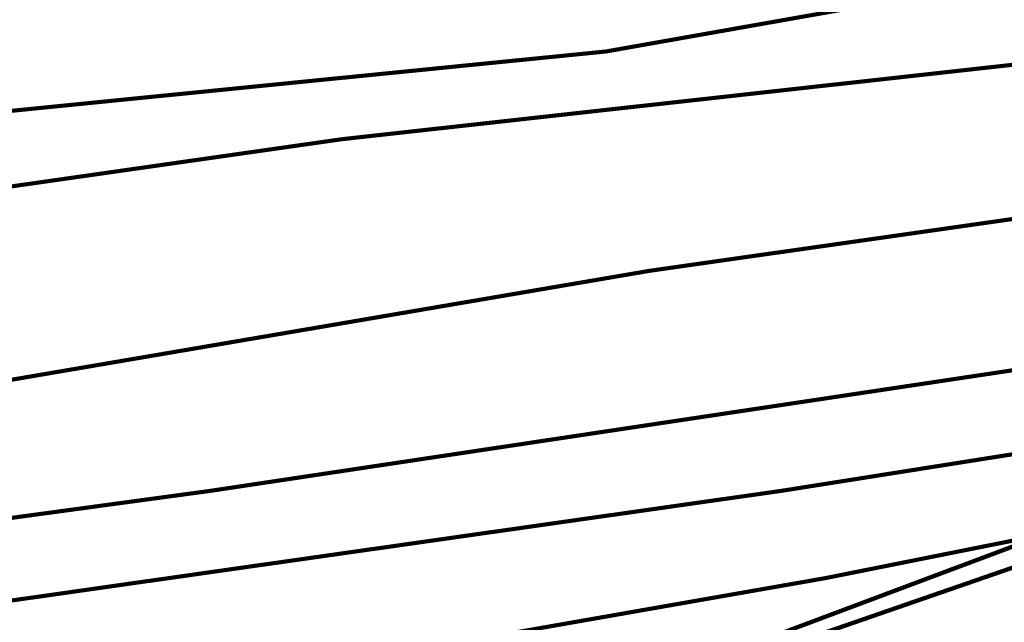
# Model space of a CAD drawing. Units: inches. Extents: x -10 to 18, y -12.2 to 23.9.
# Drawn here: x 0.4 to 0.7, y 0.5 to 0.7 of the extents above; entities that cross this region are included whole.
import ezdxf

# ---------------------------------------------------------------- set-up
doc = ezdxf.new("R2010")
doc.units = ezdxf.units.IN
doc.header["$MEASUREMENT"] = 0
doc.layers.add('Layer 1', color=7, linetype='Continuous')

msp = doc.modelspace()

# ---------------------------------------------------------------- linework, layer by layer
at = {"layer": 'Layer 1', "color": 7, "lineweight": 90, "true_color": 0xffffff}
for points in [[(0.65138, 0.52223), (0.87207, 0.6049), (1.05139, 0.67392), (1.1893, 0.71524), (1.2997, 0.75674), (1.36858, 0.78433), (1.39623, 0.79812), (1.46519, 0.83942), (1.49277, 0.94975), (1.49277, 1.00498), (1.49277, 1.17048), (1.49277, 1.2533), (1.49277, 1.28073), (1.45137, 1.36362), (1.39623, 1.39114), (1.38245, 1.39114), (1.35487, 1.40492), (1.28591, 1.43251), (1.1893, 1.46015), (1.07897, 1.50146), (0.92724, 1.55669), (0.55481, 1.69461), (0.11346, 1.86009), (-0.41067, 2.03946)], [(0.65138, 0.52223), (0.87207, 0.6049), (1.05139, 0.67392), (1.1893, 0.71524), (1.2997, 0.75674), (1.36858, 0.78433), (1.39623, 0.79812), (1.46519, 0.83942), (1.49277, 0.94975), (1.49277, 1.00498), (1.49277, 1.17048), (1.49277, 1.2533), (1.49277, 1.28073), (1.45137, 1.36362), (1.39623, 1.39114), (1.38245, 1.39114), (1.35487, 1.40492), (1.28591, 1.43251), (1.1893, 1.46015), (1.07897, 1.50146), (0.92724, 1.55669), (0.55481, 1.69461), (0.11346, 1.86009), (-0.41067, 2.03946)], [(-0.49341, 0.43948), (0.19624, 0.53602), (0.49965, 0.57732), (0.77553, 0.61876), (1.01005, 0.64635), (1.21692, 0.67392), (1.38245, 0.70144), (1.50656, 0.71524), (1.58931, 0.71524), (1.6031, 0.7291), (1.64451, 0.74288), (1.65826, 0.79812), (1.65826, 0.82563), (1.65826, 0.89459), (1.65826, 1.10152), (1.65826, 1.30846), (1.65826, 1.37741), (1.65826, 1.40492)], [(-0.49341, 0.43948), (0.19624, 0.53602), (0.49965, 0.57732), (0.77553, 0.61876), (1.01005, 0.64635), (1.21692, 0.67392), (1.38245, 0.70144), (1.50656, 0.71524), (1.58931, 0.71524), (1.6031, 0.7291), (1.64451, 0.74288), (1.65826, 0.79812), (1.65826, 0.82563), (1.65826, 0.89459), (1.65826, 1.10152), (1.65826, 1.30846), (1.65826, 1.37741), (1.65826, 1.40492)], [(-0.25893, 0.43948), (0.38932, 0.53602), (0.67896, 0.57732), (0.94106, 0.61876), (1.16172, 0.64635), (1.35487, 0.67392), (1.52036, 0.70144), (1.63072, 0.71524), (1.69971, 0.71524), (1.72725, 0.7291), (1.7686, 0.74288), (1.78242, 0.79812), (1.78242, 0.82563), (1.78242, 0.89459), (1.78242, 1.10152), (1.78242, 1.30846), (1.78242, 1.37741), (1.78242, 1.40492)], [(-0.25893, 0.43948), (0.38932, 0.53602), (0.67896, 0.57732), (0.94106, 0.61876), (1.16172, 0.64635), (1.35487, 0.67392), (1.52036, 0.70144), (1.63072, 0.71524), (1.69971, 0.71524), (1.72725, 0.7291), (1.7686, 0.74288), (1.78242, 0.79812), (1.78242, 0.82563), (1.78242, 0.89459), (1.78242, 1.10152), (1.78242, 1.30846), (1.78242, 1.37741), (1.78242, 1.40492)], [(0.85825, 0.75674), (0.6238, 0.71524), (0.34791, 0.68772), (0.04447, 0.64635), (-0.6314, 0.54987)], [(0.85825, 0.75674), (0.6238, 0.71524), (0.34791, 0.68772), (0.04447, 0.64635), (-0.6314, 0.54987)], [(1.12038, 0.71524), (0.63759, 0.64635), (0.07206, 0.54987), (-0.5762, 0.45327)], [(1.12038, 0.71524), (0.63759, 0.64635), (0.07206, 0.54987), (-0.5762, 0.45327)], [(0.78929, 0.71524), (0.54105, 0.68772), (0.2514, 0.64635), (-0.38308, 0.54987)], [(0.78929, 0.71524), (0.54105, 0.68772), (0.2514, 0.64635), (-0.38308, 0.54987)], [(1.17551, 0.64635), (0.69276, 0.54987), (0.14105, 0.45327)], [(1.17551, 0.64635), (0.69276, 0.54987), (0.14105, 0.45327)], [(0.94106, 0.61876), (0.58242, 0.49457)], [(0.94106, 0.61876), (0.58242, 0.49457)]]:
    msp.add_lwpolyline(points, dxfattribs=at)

doc.saveas('drawing.dxf')
